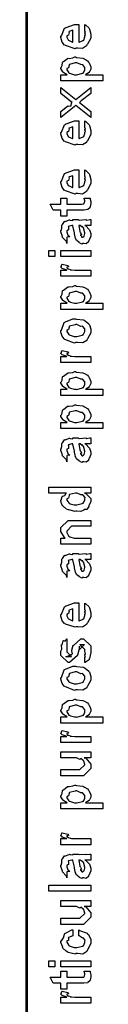
# Model space of a CAD drawing. Extents: x 0.3 to 8, y 0.6 to 11.4.
# Drawn here: x 0.3 to 0.4, y 9.1 to 10.2 of the extents above; entities that cross this region are included whole.
import ezdxf

# ---------------------------------------------------------------- set-up
doc = ezdxf.new("R2010")
doc.units = 0
doc.header["$MEASUREMENT"] = 0

msp = doc.modelspace()

# ---------------------------------------------------------------- linework, layer by layer
at = {"color": 0, "const_width": 0.003333}
msp.add_lwpolyline([(0.314144, 11.3765), (0.314144, 0.594021)], dxfattribs=at)
at = {"color": 0}
for points in [[(0.382288, 10.2239), (0.382288, 10.2306), (0.383372, 10.2299), (0.387169, 10.2266), (0.387496, 10.2261), (0.387929, 10.2253), (0.389232, 10.2193), (0.389232, 10.2174), (0.389232, 10.2147), (0.385433, 10.2074), (0.384674, 10.2068), (0.384349, 10.2055), (0.379792, 10.2024), (0.373986, 10.2028), (0.372088, 10.2028), (0.370949, 10.2023), (0.359826, 10.2061), (0.359067, 10.2068), (0.358578, 10.2066), (0.355757, 10.21), (0.354292, 10.2154), (0.354292, 10.2172), (0.354889, 10.2175), (0.358632, 10.2263), (0.3595, 10.2269), (0.360476, 10.2273), (0.370297, 10.2308), (0.373607, 10.2308), (0.373607, 10.2307), (0.374746, 10.2308), (0.375125, 10.2308), (0.375125, 10.21), (0.375722, 10.21), (0.380225, 10.2119), (0.380551, 10.2122), (0.381147, 10.2122), (0.382288, 10.2161), (0.382288, 10.2174), (0.382342, 10.2173), (0.383156, 10.2184), (0.382288, 10.2204), (0.382288, 10.2211), (0.382342, 10.221), (0.383156, 10.2212), (0.382288, 10.2232), (0.382288, 10.2239)], [(0.368181, 10.21), (0.368181, 10.2239), (0.368181, 10.2239), (0.36384, 10.2224), (0.363624, 10.2222), (0.363949, 10.2214), (0.363299, 10.2183), (0.361236, 10.2173), (0.361236, 10.217), (0.361236, 10.2159), (0.362864, 10.2125), (0.36319, 10.2122), (0.364113, 10.2118), (0.366933, 10.2103), (0.367856, 10.21), (0.368181, 10.21)], [(0.403338, 10.1646), (0.354292, 10.1646), (0.354292, 10.1718), (0.361671, 10.1718), (0.361671, 10.1718), (0.356517, 10.1749), (0.356246, 10.1752), (0.356354, 10.1753), (0.354292, 10.179), (0.354292, 10.1802), (0.35451, 10.1802), (0.355703, 10.1826), (0.356082, 10.1862), (0.356463, 10.1867), (0.357222, 10.1871), (0.36205, 10.1909), (0.362756, 10.1911), (0.364113, 10.1909), (0.368453, 10.1915), (0.370676, 10.1926), (0.371436, 10.1926), (0.372629, 10.192), (0.380063, 10.1911), (0.380768, 10.1909), (0.381961, 10.1903), (0.385433, 10.1882), (0.386682, 10.1866), (0.387061, 10.1861), (0.387604, 10.1855), (0.389232, 10.181), (0.389232, 10.1796), (0.389232, 10.1784), (0.387767, 10.1753), (0.387496, 10.175), (0.387278, 10.1744), (0.383372, 10.172), (0.382938, 10.1718), (0.403338, 10.1718), (0.403338, 10.1646)], [(0.371871, 10.1718), (0.373064, 10.1717), (0.379465, 10.1734), (0.3799, 10.1737), (0.380606, 10.1738), (0.382288, 10.1773), (0.382288, 10.1785), (0.382288, 10.1785), (0.382504, 10.1803), (0.380117, 10.1832), (0.379683, 10.1835), (0.379683, 10.1835), (0.377567, 10.1836), (0.373118, 10.1857), (0.371653, 10.1857), (0.371057, 10.1856), (0.364275, 10.1838), (0.36384, 10.1835), (0.364113, 10.1827), (0.363299, 10.1798), (0.361236, 10.179), (0.361236, 10.1787), (0.361236, 10.1776), (0.363569, 10.174), (0.364058, 10.1737), (0.365414, 10.1732), (0.370243, 10.1718), (0.371871, 10.1718)], [(0.389232, 10.1217), (0.371653, 10.1358), (0.354292, 10.1217), (0.354292, 10.1286), (0.362539, 10.1351), (0.363244, 10.1348), (0.36639, 10.1354), (0.366879, 10.1389), (0.367313, 10.1393), (0.367313, 10.1393), (0.36281, 10.1427), (0.362539, 10.143), (0.354292, 10.1497), (0.354292, 10.1566), (0.371653, 10.1425), (0.389232, 10.1566), (0.389232, 10.1499), (0.378164, 10.141), (0.376211, 10.1393), (0.389232, 10.1286), (0.389232, 10.1217)], [(0.382288, 10.1107), (0.382288, 10.1175), (0.383372, 10.1167), (0.387169, 10.1134), (0.387496, 10.1129), (0.387929, 10.1121), (0.389232, 10.1062), (0.389232, 10.1042), (0.389232, 10.1016), (0.385433, 10.0942), (0.384674, 10.0936), (0.384349, 10.0923), (0.379792, 10.0893), (0.373986, 10.0897), (0.372088, 10.0897), (0.370949, 10.0891), (0.359826, 10.0929), (0.359067, 10.0936), (0.358578, 10.0934), (0.355757, 10.0968), (0.354292, 10.1022), (0.354292, 10.104), (0.354889, 10.1043), (0.358632, 10.1131), (0.3595, 10.1138), (0.360476, 10.1142), (0.370297, 10.1177), (0.373607, 10.1177), (0.373607, 10.1176), (0.374746, 10.1177), (0.375125, 10.1177), (0.375125, 10.0968), (0.375722, 10.0968), (0.380225, 10.0987), (0.380551, 10.099), (0.381147, 10.0991), (0.382288, 10.1029), (0.382288, 10.1042), (0.382342, 10.1042), (0.383156, 10.1053), (0.382288, 10.1072), (0.382288, 10.1079), (0.382342, 10.1078), (0.383156, 10.108), (0.382288, 10.11), (0.382288, 10.1107)], [(0.368181, 10.0968), (0.368181, 10.1107), (0.368181, 10.1107), (0.36384, 10.1092), (0.363624, 10.109), (0.363949, 10.1082), (0.363299, 10.1051), (0.361236, 10.1041), (0.361236, 10.1038), (0.361236, 10.1027), (0.362864, 10.0993), (0.36319, 10.099), (0.364113, 10.0986), (0.366933, 10.0972), (0.367856, 10.0968), (0.368181, 10.0968)], [(0.382288, 10.0533), (0.382288, 10.06), (0.383372, 10.0592), (0.387169, 10.056), (0.387496, 10.0554), (0.387929, 10.0546), (0.389232, 10.0487), (0.389232, 10.0468), (0.389232, 10.0441), (0.385433, 10.0368), (0.384674, 10.0361), (0.384349, 10.0348), (0.379792, 10.0318), (0.373986, 10.0322), (0.372088, 10.0322), (0.370949, 10.0316), (0.359826, 10.0355), (0.359067, 10.0361), (0.358578, 10.036), (0.355757, 10.0394), (0.354292, 10.0448), (0.354292, 10.0466), (0.354889, 10.0469), (0.358632, 10.0557), (0.3595, 10.0563), (0.360476, 10.0567), (0.370297, 10.0602), (0.373607, 10.0602), (0.373607, 10.0601), (0.374746, 10.0602), (0.375125, 10.0602), (0.375125, 10.0394), (0.375722, 10.0394), (0.380225, 10.0412), (0.380551, 10.0416), (0.381147, 10.0416), (0.382288, 10.0455), (0.382288, 10.0468), (0.382342, 10.0467), (0.383156, 10.0478), (0.382288, 10.0497), (0.382288, 10.0505), (0.382342, 10.0503), (0.383156, 10.0506), (0.382288, 10.0526), (0.382288, 10.0533)], [(0.368181, 10.0394), (0.368181, 10.0533), (0.368181, 10.0533), (0.36384, 10.0518), (0.363624, 10.0515), (0.363949, 10.0507), (0.363299, 10.0477), (0.361236, 10.0467), (0.361236, 10.0463), (0.361236, 10.0453), (0.362864, 10.0419), (0.36319, 10.0416), (0.364113, 10.0412), (0.366933, 10.0397), (0.367856, 10.0394), (0.368181, 10.0394)], [(0.381636, 10.0269), (0.388581, 10.0269), (0.388743, 10.0258), (0.389232, 10.0229), (0.389232, 10.0219), (0.389232, 10.0205), (0.388472, 10.0166), (0.388364, 10.0163), (0.38831, 10.0156), (0.385976, 10.0138), (0.38576, 10.0137), (0.38576, 10.0135), (0.381039, 10.0128), (0.379465, 10.0128), (0.361236, 10.0128), (0.361236, 10.0059), (0.354292, 10.0059), (0.354292, 10.0128), (0.345178, 10.0128), (0.341489, 10.02), (0.354292, 10.02), (0.354292, 10.0269), (0.361236, 10.0269), (0.361236, 10.02), (0.378164, 10.02), (0.378815, 10.0199), (0.380876, 10.0201), (0.380985, 10.0202), (0.381201, 10.0202), (0.381744, 10.0213), (0.381853, 10.0215), (0.381961, 10.0215), (0.382288, 10.0233), (0.382288, 10.0239), (0.382288, 10.0239), (0.381744, 10.0266), (0.381636, 10.0269)], [(0.382288, 9.9949), (0.383481, 9.99451), (0.387386, 9.99035), (0.387713, 9.9899), (0.388092, 9.98872), (0.389232, 9.98535), (0.389232, 9.98426), (0.389232, 9.98232), (0.387061, 9.97689), (0.386628, 9.97646), (0.386464, 9.97553), (0.384024, 9.97325), (0.381093, 9.97385), (0.380117, 9.97385), (0.380117, 9.97385), (0.378978, 9.97314), (0.376101, 9.97456), (0.375776, 9.97472), (0.375776, 9.97472), (0.375722, 9.97487), (0.372901, 9.97706), (0.372739, 9.97732), (0.372739, 9.97732), (0.370893, 9.98085), (0.370785, 9.98122), (0.371111, 9.98144), (0.370189, 9.98525), (0.370135, 9.98579), (0.370406, 9.98639), (0.368344, 9.99436), (0.368181, 9.9949), (0.368181, 9.9949), (0.367367, 9.9949), (0.367096, 9.9949), (0.367096, 9.9949), (0.363136, 9.99382), (0.362972, 9.9936), (0.363353, 9.99278), (0.36319, 9.98964), (0.361236, 9.9885), (0.361236, 9.98817), (0.361236, 9.98699), (0.362485, 9.98346), (0.362756, 9.98318), (0.363299, 9.98296), (0.364708, 9.98156), (0.361725, 9.98112), (0.361236, 9.98101), (0.361236, 9.97385), (0.361236, 9.97385), (0.360803, 9.97618), (0.360368, 9.97646), (0.360368, 9.97646), (0.356028, 9.9809), (0.355811, 9.98144), (0.356028, 9.98193), (0.354292, 9.98725), (0.354292, 9.98904), (0.354564, 9.98904), (0.355486, 9.99175), (0.355378, 9.99533), (0.355594, 9.99576), (0.3563, 9.99615), (0.358686, 9.99968), (0.359067, 9.99989), (0.359608, 9.99968), (0.363949, 10.0015), (0.364492, 10.0016), (0.365251, 10.0013), (0.367964, 10.0009), (0.368778, 10.0018), (0.369049, 10.0018), (0.374692, 10.0018), (0.375722, 10.0013), (0.383589, 10.0018), (0.383589, 10.0018), (0.384511, 10.0013), (0.388037, 10.0018), (0.389232, 10.0018), (0.389232, 9.9949), (0.388689, 9.99485), (0.38386, 9.9949), (0.382288, 9.9949)], [(0.375125, 9.9949), (0.375289, 9.99442), (0.376319, 9.98813), (0.376428, 9.98731), (0.377079, 9.98671), (0.378272, 9.98406), (0.377025, 9.9834), (0.377079, 9.9834), (0.377567, 9.98318), (0.378924, 9.98204), (0.377947, 9.98167), (0.377947, 9.98167), (0.378326, 9.98156), (0.37914, 9.98101), (0.379465, 9.98101), (0.3799, 9.98101), (0.381256, 9.9821), (0.381419, 9.98232), (0.38169, 9.98232), (0.382288, 9.9854), (0.382288, 9.98643), (0.382288, 9.98643), (0.381365, 9.99067), (0.381201, 9.991), (0.381201, 9.991), (0.381093, 9.99154), (0.379194, 9.99388), (0.379032, 9.99403), (0.37914, 9.99382), (0.37914, 9.993), (0.376915, 9.9949), (0.376211, 9.9949), (0.375125, 9.9949)], [(0.347131, 9.95833), (0.340186, 9.95833), (0.340186, 9.9655), (0.347131, 9.9655), (0.347131, 9.95833)], [(0.389232, 9.95833), (0.354292, 9.95833), (0.354292, 9.9655), (0.389232, 9.9655), (0.389232, 9.95833)], [(0.389232, 9.93539), (0.354292, 9.93539), (0.354292, 9.94254), (0.361236, 9.94254), (0.360532, 9.94271), (0.355811, 9.94433), (0.355594, 9.9445), (0.355594, 9.9445), (0.354292, 9.94581), (0.354292, 9.94624), (0.35451, 9.94618), (0.355378, 9.94922), (0.355594, 9.94949), (0.362539, 9.94797), (0.36281, 9.94769), (0.363136, 9.94618), (0.361236, 9.94601), (0.361236, 9.94601), (0.361236, 9.94553), (0.362104, 9.94417), (0.362322, 9.94407), (0.363026, 9.9439), (0.365251, 9.94319), (0.365306, 9.94299), (0.36536, 9.94299), (0.366663, 9.94282), (0.370568, 9.94254), (0.371871, 9.94254), (0.389232, 9.94254), (0.389232, 9.93539)], [(0.403338, 9.89643), (0.354292, 9.89643), (0.354292, 9.9036), (0.361671, 9.9036), (0.361671, 9.9036), (0.356517, 9.90674), (0.356246, 9.90707), (0.356354, 9.90712), (0.354292, 9.91081), (0.354292, 9.91206), (0.35451, 9.912), (0.355703, 9.91439), (0.356082, 9.91808), (0.356463, 9.91857), (0.357222, 9.91894), (0.36205, 9.92269), (0.362756, 9.9229), (0.364113, 9.92275), (0.368453, 9.92333), (0.370676, 9.92443), (0.371436, 9.92443), (0.372629, 9.92383), (0.380063, 9.92296), (0.380768, 9.92269), (0.381961, 9.9221), (0.385433, 9.92003), (0.386682, 9.91846), (0.387061, 9.91792), (0.387604, 9.91732), (0.389232, 9.91287), (0.389232, 9.9114), (0.389232, 9.91026), (0.387767, 9.90717), (0.387496, 9.90685), (0.387278, 9.90619), (0.383372, 9.90381), (0.382938, 9.9036), (0.403338, 9.9036), (0.403338, 9.89643)], [(0.371871, 9.9036), (0.373064, 9.90354), (0.379465, 9.90522), (0.3799, 9.90554), (0.380606, 9.9056), (0.382288, 9.90912), (0.382288, 9.91032), (0.382288, 9.91032), (0.382504, 9.91217), (0.380117, 9.91499), (0.379683, 9.91531), (0.379683, 9.91531), (0.377567, 9.91542), (0.373118, 9.91749), (0.371653, 9.91749), (0.371057, 9.91743), (0.364275, 9.91564), (0.36384, 9.91531), (0.364113, 9.91456), (0.363299, 9.91163), (0.361236, 9.91081), (0.361236, 9.91054), (0.361236, 9.90944), (0.363569, 9.90588), (0.364058, 9.90554), (0.365414, 9.905), (0.370243, 9.9036), (0.371871, 9.9036)], [(0.371653, 9.85747), (0.370406, 9.85688), (0.35874, 9.86128), (0.357982, 9.86203), (0.357982, 9.86203), (0.355649, 9.8649), (0.354292, 9.8699), (0.354292, 9.87158), (0.354889, 9.87196), (0.35809, 9.88092), (0.35885, 9.88157), (0.359826, 9.88194), (0.368344, 9.88547), (0.371219, 9.88547), (0.372629, 9.88488), (0.380768, 9.884), (0.381419, 9.88374), (0.382667, 9.88297), (0.386899, 9.87929), (0.387278, 9.87875), (0.387767, 9.87815), (0.389232, 9.87321), (0.389232, 9.87158), (0.389232, 9.86903), (0.385596, 9.86203), (0.384892, 9.86139), (0.384565, 9.86003), (0.379846, 9.85704), (0.373661, 9.85747), (0.371653, 9.85747)], [(0.371653, 9.86464), (0.372847, 9.86458), (0.379249, 9.86626), (0.379683, 9.8666), (0.380442, 9.86664), (0.382288, 9.87033), (0.382288, 9.87158), (0.382288, 9.87158), (0.382504, 9.87343), (0.380117, 9.87625), (0.379683, 9.87657), (0.379683, 9.87657), (0.377513, 9.87646), (0.372956, 9.87853), (0.371436, 9.87853), (0.370893, 9.87847), (0.364275, 9.87668), (0.36384, 9.87636), (0.364113, 9.8756), (0.363299, 9.87267), (0.361236, 9.87185), (0.361236, 9.87158), (0.361236, 9.87044), (0.363407, 9.86692), (0.36384, 9.8666), (0.365197, 9.86604), (0.370025, 9.86464), (0.371653, 9.86464)], [(0.389232, 9.83415), (0.354292, 9.83415), (0.354292, 9.84131), (0.361236, 9.84131), (0.360532, 9.84147), (0.355811, 9.8431), (0.355594, 9.84326), (0.355594, 9.84326), (0.354292, 9.84457), (0.354292, 9.845), (0.35451, 9.84494), (0.355378, 9.84799), (0.355594, 9.84825), (0.362539, 9.84674), (0.36281, 9.84646), (0.363136, 9.84494), (0.361236, 9.84478), (0.361236, 9.84478), (0.361236, 9.84429), (0.362104, 9.84293), (0.362322, 9.84283), (0.363026, 9.84267), (0.365251, 9.84196), (0.365306, 9.84174), (0.36536, 9.84174), (0.366663, 9.84158), (0.370568, 9.84131), (0.371871, 9.84131), (0.389232, 9.84131), (0.389232, 9.83415)], [(0.403338, 9.79551), (0.354292, 9.79551), (0.354292, 9.80268), (0.361671, 9.80268), (0.361671, 9.80268), (0.356517, 9.80583), (0.356246, 9.80615), (0.356354, 9.80621), (0.354292, 9.8099), (0.354292, 9.81114), (0.35451, 9.81108), (0.355703, 9.81347), (0.356082, 9.81717), (0.356463, 9.81765), (0.357222, 9.81803), (0.36205, 9.82178), (0.362756, 9.822), (0.364113, 9.82183), (0.368453, 9.82243), (0.370676, 9.82351), (0.371436, 9.82351), (0.372629, 9.82292), (0.380063, 9.82206), (0.380768, 9.82178), (0.381961, 9.82118), (0.385433, 9.81912), (0.386682, 9.81754), (0.387061, 9.817), (0.387604, 9.8164), (0.389232, 9.81196), (0.389232, 9.81049), (0.389232, 9.80935), (0.387767, 9.80626), (0.387496, 9.80593), (0.387278, 9.80528), (0.383372, 9.8029), (0.382938, 9.80268), (0.403338, 9.80268), (0.403338, 9.79551)], [(0.371871, 9.80268), (0.373064, 9.80263), (0.379465, 9.80431), (0.3799, 9.80464), (0.380606, 9.80469), (0.382288, 9.80821), (0.382288, 9.8094), (0.382288, 9.8094), (0.382504, 9.81125), (0.380117, 9.81407), (0.379683, 9.8144), (0.379683, 9.8144), (0.377567, 9.81451), (0.373118, 9.81657), (0.371653, 9.81657), (0.371057, 9.81651), (0.364275, 9.81472), (0.36384, 9.8144), (0.364113, 9.81364), (0.363299, 9.81071), (0.361236, 9.8099), (0.361236, 9.80963), (0.361236, 9.80854), (0.363569, 9.80496), (0.364058, 9.80464), (0.365414, 9.8041), (0.370243, 9.80268), (0.371871, 9.80268)], [(0.403338, 9.75657), (0.354292, 9.75657), (0.354292, 9.76372), (0.361671, 9.76372), (0.361671, 9.76372), (0.356517, 9.76688), (0.356246, 9.76719), (0.356354, 9.76725), (0.354292, 9.77094), (0.354292, 9.77219), (0.35451, 9.77214), (0.355703, 9.77453), (0.356082, 9.77821), (0.356463, 9.77869), (0.357222, 9.77908), (0.36205, 9.78282), (0.362756, 9.78304), (0.364113, 9.78288), (0.368453, 9.78347), (0.370676, 9.78456), (0.371436, 9.78456), (0.372629, 9.78396), (0.380063, 9.7831), (0.380768, 9.78282), (0.381961, 9.78222), (0.385433, 9.78017), (0.386682, 9.7786), (0.387061, 9.77806), (0.387604, 9.77746), (0.389232, 9.773), (0.389232, 9.77154), (0.389232, 9.7704), (0.387767, 9.76731), (0.387496, 9.76699), (0.387278, 9.76633), (0.383372, 9.76394), (0.382938, 9.76372), (0.403338, 9.76372), (0.403338, 9.75657)], [(0.371871, 9.76372), (0.373064, 9.76367), (0.379465, 9.76535), (0.3799, 9.76568), (0.380606, 9.76574), (0.382288, 9.76926), (0.382288, 9.77046), (0.382288, 9.77046), (0.382504, 9.77229), (0.380117, 9.77513), (0.379683, 9.77544), (0.379683, 9.77544), (0.377567, 9.77556), (0.373118, 9.77761), (0.371653, 9.77761), (0.371057, 9.77756), (0.364275, 9.77576), (0.36384, 9.77544), (0.364113, 9.77468), (0.363299, 9.77175), (0.361236, 9.77094), (0.361236, 9.77067), (0.361236, 9.76958), (0.363569, 9.766), (0.364058, 9.76568), (0.365414, 9.76514), (0.370243, 9.76372), (0.371871, 9.76372)], [(0.382288, 9.73867), (0.383481, 9.73828), (0.387386, 9.7341), (0.387713, 9.73367), (0.388092, 9.73247), (0.389232, 9.72911), (0.389232, 9.72803), (0.389232, 9.72607), (0.387061, 9.72065), (0.386628, 9.72021), (0.386464, 9.71929), (0.384024, 9.71701), (0.381093, 9.71761), (0.380117, 9.71761), (0.380117, 9.71761), (0.378978, 9.7169), (0.376101, 9.71832), (0.375776, 9.71847), (0.375776, 9.71847), (0.375722, 9.71864), (0.372901, 9.72081), (0.372739, 9.72108), (0.372739, 9.72108), (0.370893, 9.72461), (0.370785, 9.72499), (0.371111, 9.72521), (0.370189, 9.729), (0.370135, 9.72954), (0.370406, 9.73014), (0.368344, 9.73813), (0.368181, 9.73867), (0.368181, 9.73867), (0.367367, 9.73867), (0.367096, 9.73867), (0.367096, 9.73867), (0.363136, 9.73757), (0.362972, 9.73736), (0.363353, 9.73654), (0.36319, 9.7334), (0.361236, 9.73226), (0.361236, 9.73193), (0.361236, 9.73074), (0.362485, 9.72721), (0.362756, 9.72694), (0.363299, 9.72672), (0.364708, 9.72532), (0.361725, 9.72487), (0.361236, 9.72478), (0.361236, 9.71761), (0.361236, 9.71761), (0.360803, 9.71994), (0.360368, 9.72021), (0.360368, 9.72021), (0.356028, 9.72467), (0.355811, 9.72521), (0.356028, 9.72569), (0.354292, 9.73101), (0.354292, 9.73281), (0.354564, 9.73281), (0.355486, 9.73551), (0.355378, 9.7391), (0.355594, 9.73953), (0.3563, 9.7399), (0.358686, 9.74343), (0.359067, 9.74365), (0.359608, 9.74343), (0.363949, 9.74528), (0.364492, 9.74539), (0.365251, 9.74501), (0.367964, 9.74468), (0.368778, 9.74561), (0.369049, 9.74561), (0.374692, 9.74561), (0.375722, 9.74501), (0.383589, 9.74561), (0.383589, 9.74561), (0.384511, 9.74501), (0.388037, 9.74561), (0.389232, 9.74561), (0.389232, 9.73867), (0.388689, 9.73861), (0.38386, 9.73867), (0.382288, 9.73867)], [(0.375125, 9.73867), (0.375289, 9.73817), (0.376319, 9.73188), (0.376428, 9.73107), (0.377079, 9.73047), (0.378272, 9.72781), (0.377025, 9.72715), (0.377079, 9.72715), (0.377567, 9.72694), (0.378924, 9.72581), (0.377947, 9.72542), (0.377947, 9.72542), (0.378326, 9.72532), (0.37914, 9.72478), (0.379465, 9.72478), (0.3799, 9.72478), (0.381256, 9.72586), (0.381419, 9.72607), (0.38169, 9.72607), (0.382288, 9.72917), (0.382288, 9.73019), (0.382288, 9.73019), (0.381365, 9.73443), (0.381201, 9.73475), (0.381201, 9.73475), (0.381093, 9.73529), (0.379194, 9.73763), (0.379032, 9.73779), (0.37914, 9.73757), (0.37914, 9.73676), (0.376915, 9.73867), (0.376211, 9.73867), (0.375125, 9.73867)], [(0.389232, 9.68093), (0.381853, 9.68093), (0.383697, 9.68044), (0.389232, 9.67458), (0.389232, 9.67269), (0.389232, 9.67106), (0.387386, 9.66667), (0.387061, 9.66618), (0.386899, 9.66504), (0.384728, 9.66178), (0.381636, 9.66168), (0.380985, 9.6614), (0.380985, 9.66081), (0.377621, 9.65918), (0.373118, 9.65989), (0.371653, 9.65989), (0.371111, 9.65929), (0.363407, 9.66114), (0.362756, 9.6614), (0.362756, 9.6614), (0.360694, 9.66222), (0.356787, 9.66542), (0.356463, 9.66596), (0.356463, 9.66596), (0.355432, 9.66749), (0.354292, 9.67139), (0.354292, 9.67269), (0.354618, 9.67264), (0.355919, 9.67708), (0.356246, 9.67746), (0.356571, 9.67719), (0.358958, 9.67806), (0.360476, 9.68072), (0.361019, 9.68093), (0.340186, 9.68093), (0.340186, 9.68787), (0.389232, 9.68787), (0.389232, 9.68093)], [(0.371653, 9.66704), (0.372847, 9.66699), (0.379249, 9.66868), (0.379683, 9.669), (0.380442, 9.66911), (0.382288, 9.67275), (0.382288, 9.67399), (0.382288, 9.67399), (0.382558, 9.67567), (0.380279, 9.67844), (0.3799, 9.67876), (0.3799, 9.67876), (0.377783, 9.67888), (0.373497, 9.68093), (0.372088, 9.68093), (0.371382, 9.68088), (0.364275, 9.6791), (0.36384, 9.67876), (0.364113, 9.678), (0.363299, 9.67503), (0.361236, 9.67404), (0.361236, 9.67378), (0.361236, 9.67269), (0.363407, 9.66932), (0.36384, 9.669), (0.365197, 9.66846), (0.370025, 9.66704), (0.371653, 9.66704)], [(0.389232, 9.62093), (0.354292, 9.62093), (0.354292, 9.6281), (0.359283, 9.6281), (0.358632, 9.62864), (0.354292, 9.63569), (0.354292, 9.63807), (0.354292, 9.64046), (0.362756, 9.64893), (0.368181, 9.64893), (0.389232, 9.64893), (0.389232, 9.64199), (0.3697, 9.64199), (0.366879, 9.64199), (0.361236, 9.63633), (0.361236, 9.6359), (0.361236, 9.63465), (0.363026, 9.63064), (0.363407, 9.63026), (0.364762, 9.62967), (0.369917, 9.6281), (0.371653, 9.6281), (0.389232, 9.6281), (0.389232, 9.62093)], [(0.382288, 9.60303), (0.383481, 9.60265), (0.387386, 9.59847), (0.387713, 9.59804), (0.388092, 9.59685), (0.389232, 9.59347), (0.389232, 9.59239), (0.389232, 9.59044), (0.387061, 9.58501), (0.386628, 9.58458), (0.386464, 9.58365), (0.384024, 9.58138), (0.381093, 9.58197), (0.380117, 9.58197), (0.380117, 9.58197), (0.378978, 9.58128), (0.376101, 9.58268), (0.375776, 9.58285), (0.375776, 9.58285), (0.375722, 9.58301), (0.372901, 9.58518), (0.372739, 9.58544), (0.372739, 9.58544), (0.370893, 9.58897), (0.370785, 9.58936), (0.371111, 9.58957), (0.370189, 9.59338), (0.370135, 9.59392), (0.370406, 9.59451), (0.368344, 9.60249), (0.368181, 9.60303), (0.368181, 9.60303), (0.367367, 9.60303), (0.367096, 9.60303), (0.367096, 9.60303), (0.363136, 9.60194), (0.362972, 9.60172), (0.363353, 9.60092), (0.36319, 9.59776), (0.361236, 9.59662), (0.361236, 9.59631), (0.361236, 9.59511), (0.362485, 9.59158), (0.362756, 9.59131), (0.363299, 9.5911), (0.364708, 9.58968), (0.361725, 9.58925), (0.361236, 9.58914), (0.361236, 9.58197), (0.361236, 9.58197), (0.360803, 9.58431), (0.360368, 9.58458), (0.360368, 9.58458), (0.356028, 9.58903), (0.355811, 9.58957), (0.356028, 9.59006), (0.354292, 9.59538), (0.354292, 9.59717), (0.354564, 9.59717), (0.355486, 9.59987), (0.355378, 9.60346), (0.355594, 9.60389), (0.3563, 9.60428), (0.358686, 9.60781), (0.359067, 9.60801), (0.359608, 9.60781), (0.363949, 9.60965), (0.364492, 9.60975), (0.365251, 9.60938), (0.367964, 9.60906), (0.368778, 9.60997), (0.369049, 9.60997), (0.374692, 9.60997), (0.375722, 9.60938), (0.383589, 9.60997), (0.383589, 9.60997), (0.384511, 9.60938), (0.388037, 9.60997), (0.389232, 9.60997), (0.389232, 9.60303), (0.388689, 9.60297), (0.38386, 9.60303), (0.382288, 9.60303)], [(0.375125, 9.60303), (0.375289, 9.60254), (0.376319, 9.59625), (0.376428, 9.59543), (0.377079, 9.59483), (0.378272, 9.59218), (0.377025, 9.59153), (0.377079, 9.59153), (0.377567, 9.59131), (0.378924, 9.59017), (0.377947, 9.58979), (0.377947, 9.58979), (0.378326, 9.58968), (0.37914, 9.58914), (0.379465, 9.58914), (0.3799, 9.58914), (0.381256, 9.59022), (0.381419, 9.59044), (0.38169, 9.59044), (0.382288, 9.59353), (0.382288, 9.59457), (0.382288, 9.59457), (0.381365, 9.59879), (0.381201, 9.59913), (0.381201, 9.59913), (0.381093, 9.59967), (0.379194, 9.602), (0.379032, 9.60215), (0.37914, 9.60194), (0.37914, 9.60113), (0.376915, 9.60303), (0.376211, 9.60303), (0.375125, 9.60303)], [(0.382288, 9.54508), (0.382288, 9.55181), (0.383372, 9.55106), (0.387169, 9.54779), (0.387496, 9.54725), (0.387929, 9.54644), (0.389232, 9.54053), (0.389232, 9.53857), (0.389232, 9.53592), (0.385433, 9.5286), (0.384674, 9.52794), (0.384349, 9.52664), (0.379792, 9.5236), (0.373986, 9.52403), (0.372088, 9.52403), (0.370949, 9.52344), (0.359826, 9.52729), (0.359067, 9.52794), (0.358578, 9.52778), (0.355757, 9.53119), (0.354292, 9.53657), (0.354292, 9.53836), (0.354889, 9.53868), (0.358632, 9.54747), (0.3595, 9.54813), (0.360476, 9.5485), (0.370297, 9.55203), (0.373607, 9.55203), (0.373607, 9.55192), (0.374746, 9.55203), (0.375125, 9.55203), (0.375125, 9.53119), (0.375722, 9.53119), (0.380225, 9.53304), (0.380551, 9.53336), (0.381147, 9.53342), (0.382288, 9.53728), (0.382288, 9.53857), (0.382342, 9.53851), (0.383156, 9.53961), (0.382288, 9.54156), (0.382288, 9.54226), (0.382342, 9.54215), (0.383156, 9.54238), (0.382288, 9.54438), (0.382288, 9.54508)], [(0.368181, 9.53119), (0.368181, 9.54508), (0.368181, 9.54508), (0.36384, 9.54357), (0.363624, 9.54335), (0.363949, 9.54254), (0.363299, 9.5395), (0.361236, 9.53847), (0.361236, 9.53814), (0.361236, 9.53706), (0.362864, 9.53369), (0.36319, 9.53336), (0.364113, 9.53299), (0.366933, 9.53153), (0.367856, 9.53119), (0.368181, 9.53119)], [(0.382288, 9.48204), (0.382288, 9.48899), (0.382396, 9.48882), (0.383156, 9.48882), (0.382288, 9.49056), (0.382288, 9.49115), (0.382288, 9.49115), (0.383156, 9.49229), (0.382288, 9.4955), (0.382288, 9.49658), (0.382288, 9.49744), (0.376644, 9.5031), (0.378815, 9.5031), (0.381853, 9.5031), (0.376211, 9.49744), (0.376211, 9.50136), (0.375343, 9.49681), (0.373824, 9.49072), (0.373824, 9.4905), (0.364492, 9.48204), (0.362756, 9.48204), (0.354292, 9.4905), (0.354292, 9.4955), (0.354292, 9.4955), (0.355378, 9.49783), (0.354997, 9.50256), (0.35516, 9.5031), (0.355594, 9.50304), (0.35706, 9.5076), (0.357331, 9.50786), (0.357547, 9.50754), (0.359554, 9.50776), (0.360803, 9.50993), (0.361236, 9.51004), (0.361236, 9.5031), (0.361236, 9.50256), (0.361236, 9.50131), (0.361236, 9.50092), (0.361236, 9.50022), (0.361236, 9.49713), (0.361236, 9.49615), (0.361236, 9.49462), (0.366879, 9.48899), (0.364058, 9.48899), (0.360151, 9.48899), (0.365794, 9.49115), (0.365794, 9.49029), (0.366228, 9.49181), (0.36639, 9.49164), (0.367693, 9.49219), (0.366987, 9.49593), (0.367096, 9.49658), (0.368832, 9.50244), (0.368832, 9.50157), (0.377729, 9.51004), (0.378164, 9.51004), (0.380768, 9.51004), (0.389232, 9.50157), (0.389232, 9.49658), (0.389232, 9.49403), (0.387767, 9.48693), (0.387496, 9.48639), (0.387332, 9.48546), (0.382829, 9.48221), (0.382288, 9.48204)], [(0.371653, 9.45003), (0.370406, 9.44943), (0.35874, 9.45383), (0.357982, 9.45458), (0.357982, 9.45458), (0.355649, 9.45747), (0.354292, 9.46246), (0.354292, 9.46414), (0.354889, 9.46451), (0.35809, 9.47347), (0.35885, 9.47413), (0.359826, 9.4745), (0.368344, 9.47803), (0.371219, 9.47803), (0.372629, 9.47743), (0.380768, 9.47657), (0.381419, 9.47629), (0.382667, 9.47553), (0.386899, 9.47185), (0.387278, 9.47131), (0.387767, 9.47071), (0.389232, 9.46576), (0.389232, 9.46414), (0.389232, 9.46158), (0.385596, 9.45458), (0.384892, 9.45394), (0.384565, 9.45258), (0.379846, 9.4496), (0.373661, 9.45003), (0.371653, 9.45003)], [(0.371653, 9.45719), (0.372847, 9.45714), (0.379249, 9.45882), (0.379683, 9.45915), (0.380442, 9.45921), (0.382288, 9.46289), (0.382288, 9.46414), (0.382288, 9.46414), (0.382504, 9.46599), (0.380117, 9.46881), (0.379683, 9.46912), (0.379683, 9.46912), (0.377513, 9.46903), (0.372956, 9.47108), (0.371436, 9.47108), (0.370893, 9.47103), (0.364275, 9.46924), (0.36384, 9.46892), (0.364113, 9.46815), (0.363299, 9.46522), (0.361236, 9.46442), (0.361236, 9.46414), (0.361236, 9.463), (0.363407, 9.45947), (0.36384, 9.45915), (0.365197, 9.45861), (0.370025, 9.45719), (0.371653, 9.45719)], [(0.403338, 9.41108), (0.354292, 9.41108), (0.354292, 9.41824), (0.361671, 9.41824), (0.361671, 9.41824), (0.356517, 9.42139), (0.356246, 9.42171), (0.356354, 9.42176), (0.354292, 9.42546), (0.354292, 9.42671), (0.35451, 9.42665), (0.355703, 9.42904), (0.356082, 9.43272), (0.356463, 9.43321), (0.357222, 9.4336), (0.36205, 9.43733), (0.362756, 9.43756), (0.364113, 9.43739), (0.368453, 9.43799), (0.370676, 9.43907), (0.371436, 9.43907), (0.372629, 9.43847), (0.380063, 9.43761), (0.380768, 9.43733), (0.381961, 9.43674), (0.385433, 9.43468), (0.386682, 9.43311), (0.387061, 9.43257), (0.387604, 9.43197), (0.389232, 9.42751), (0.389232, 9.42606), (0.389232, 9.42492), (0.387767, 9.42182), (0.387496, 9.4215), (0.387278, 9.42085), (0.383372, 9.41846), (0.382938, 9.41824), (0.403338, 9.41824), (0.403338, 9.41108)], [(0.371871, 9.41824), (0.373064, 9.41818), (0.379465, 9.41986), (0.3799, 9.42019), (0.380606, 9.42025), (0.382288, 9.42378), (0.382288, 9.42497), (0.382288, 9.42497), (0.382504, 9.42681), (0.380117, 9.42964), (0.379683, 9.42996), (0.379683, 9.42996), (0.377567, 9.43007), (0.373118, 9.43212), (0.371653, 9.43212), (0.371057, 9.43207), (0.364275, 9.43028), (0.36384, 9.42996), (0.364113, 9.42919), (0.363299, 9.42626), (0.361236, 9.42546), (0.361236, 9.42518), (0.361236, 9.4241), (0.363569, 9.42051), (0.364058, 9.42019), (0.365414, 9.41965), (0.370243, 9.41824), (0.371871, 9.41824)], [(0.389232, 9.38829), (0.354292, 9.38829), (0.354292, 9.39546), (0.361236, 9.39546), (0.360532, 9.39561), (0.355811, 9.39725), (0.355594, 9.3974), (0.355594, 9.3974), (0.354292, 9.39871), (0.354292, 9.39914), (0.35451, 9.39908), (0.355378, 9.40213), (0.355594, 9.4024), (0.362539, 9.40087), (0.36281, 9.40061), (0.363136, 9.39908), (0.361236, 9.39893), (0.361236, 9.39893), (0.361236, 9.39844), (0.362104, 9.39708), (0.362322, 9.39697), (0.363026, 9.39681), (0.365251, 9.39611), (0.365306, 9.39589), (0.36536, 9.39589), (0.366663, 9.39572), (0.370568, 9.39546), (0.371871, 9.39546), (0.389232, 9.39546), (0.389232, 9.38829)], [(0.389232, 9.37039), (0.381419, 9.37039), (0.383372, 9.36974), (0.389232, 9.36274), (0.389232, 9.3604), (0.389232, 9.35781), (0.380768, 9.34933), (0.375343, 9.34933), (0.354292, 9.34933), (0.354292, 9.3565), (0.371871, 9.3565), (0.376644, 9.3565), (0.382288, 9.36193), (0.382288, 9.36257), (0.382288, 9.36257), (0.381201, 9.36638), (0.380985, 9.36669), (0.380985, 9.36669), (0.380497, 9.36703), (0.377838, 9.36936), (0.377513, 9.36951), (0.377513, 9.36947), (0.376319, 9.36849), (0.372467, 9.37039), (0.371219, 9.37039), (0.354292, 9.37039), (0.354292, 9.37733), (0.389232, 9.37733), (0.389232, 9.37039)], [(0.403338, 9.31039), (0.354292, 9.31039), (0.354292, 9.31754), (0.361671, 9.31754), (0.361671, 9.31754), (0.356517, 9.32069), (0.356246, 9.32101), (0.356354, 9.32107), (0.354292, 9.32476), (0.354292, 9.32601), (0.35451, 9.32596), (0.355703, 9.32835), (0.356082, 9.33203), (0.356463, 9.33251), (0.357222, 9.3329), (0.36205, 9.33664), (0.362756, 9.33686), (0.364113, 9.33669), (0.368453, 9.33729), (0.370676, 9.33837), (0.371436, 9.33837), (0.372629, 9.33778), (0.380063, 9.33692), (0.380768, 9.33664), (0.381961, 9.33604), (0.385433, 9.33399), (0.386682, 9.33242), (0.387061, 9.33188), (0.387604, 9.33128), (0.389232, 9.32682), (0.389232, 9.32536), (0.389232, 9.32422), (0.387767, 9.32112), (0.387496, 9.32081), (0.387278, 9.32015), (0.383372, 9.31776), (0.382938, 9.31754), (0.403338, 9.31754), (0.403338, 9.31039)], [(0.371871, 9.31754), (0.373064, 9.31749), (0.379465, 9.31917), (0.3799, 9.3195), (0.380606, 9.31956), (0.382288, 9.32308), (0.382288, 9.32428), (0.382288, 9.32428), (0.382504, 9.32611), (0.380117, 9.32894), (0.379683, 9.32926), (0.379683, 9.32926), (0.377567, 9.32938), (0.373118, 9.33143), (0.371653, 9.33143), (0.371057, 9.33138), (0.364275, 9.32958), (0.36384, 9.32926), (0.364113, 9.3285), (0.363299, 9.32557), (0.361236, 9.32476), (0.361236, 9.32449), (0.361236, 9.3234), (0.363569, 9.31982), (0.364058, 9.3195), (0.365414, 9.31896), (0.370243, 9.31754), (0.371871, 9.31754)], [(0.389232, 9.26833), (0.354292, 9.26833), (0.354292, 9.2755), (0.361236, 9.2755), (0.360532, 9.27567), (0.355811, 9.27729), (0.355594, 9.27746), (0.355594, 9.27746), (0.354292, 9.27875), (0.354292, 9.27919), (0.35451, 9.27914), (0.355378, 9.28217), (0.355594, 9.28244), (0.362539, 9.28093), (0.36281, 9.28065), (0.363136, 9.27914), (0.361236, 9.27897), (0.361236, 9.27897), (0.361236, 9.27849), (0.362104, 9.27713), (0.362322, 9.27701), (0.363026, 9.27686), (0.365251, 9.27615), (0.365306, 9.27593), (0.36536, 9.27593), (0.366663, 9.27576), (0.370568, 9.2755), (0.371871, 9.2755), (0.389232, 9.2755), (0.389232, 9.26833)], [(0.382288, 9.25043), (0.383481, 9.25006), (0.387386, 9.24588), (0.387713, 9.24544), (0.388092, 9.24425), (0.389232, 9.24089), (0.389232, 9.23981), (0.389232, 9.23785), (0.387061, 9.23242), (0.386628, 9.23199), (0.386464, 9.23107), (0.384024, 9.22879), (0.381093, 9.22939), (0.380117, 9.22939), (0.380117, 9.22939), (0.378978, 9.22868), (0.376101, 9.23008), (0.375776, 9.23025), (0.375776, 9.23025), (0.375722, 9.23042), (0.372901, 9.23258), (0.372739, 9.23286), (0.372739, 9.23286), (0.370893, 9.23639), (0.370785, 9.23676), (0.371111, 9.23699), (0.370189, 9.24078), (0.370135, 9.24132), (0.370406, 9.24192), (0.368344, 9.24989), (0.368181, 9.25043), (0.368181, 9.25043), (0.367367, 9.25043), (0.367096, 9.25043), (0.367096, 9.25043), (0.363136, 9.24935), (0.362972, 9.24914), (0.363353, 9.24832), (0.36319, 9.24517), (0.361236, 9.24403), (0.361236, 9.24371), (0.361236, 9.24251), (0.362485, 9.23899), (0.362756, 9.23872), (0.363299, 9.2385), (0.364708, 9.23708), (0.361725, 9.23665), (0.361236, 9.23654), (0.361236, 9.22939), (0.361236, 9.22939), (0.360803, 9.23172), (0.360368, 9.23199), (0.360368, 9.23199), (0.356028, 9.23643), (0.355811, 9.23699), (0.356028, 9.23747), (0.354292, 9.24278), (0.354292, 9.24457), (0.354564, 9.24457), (0.355486, 9.24729), (0.355378, 9.25087), (0.355594, 9.25131), (0.3563, 9.25168), (0.358686, 9.25521), (0.359067, 9.25543), (0.359608, 9.25521), (0.363949, 9.25706), (0.364492, 9.25717), (0.365251, 9.25678), (0.367964, 9.25646), (0.368778, 9.25738), (0.369049, 9.25738), (0.374692, 9.25738), (0.375722, 9.25678), (0.383589, 9.25738), (0.383589, 9.25738), (0.384511, 9.25678), (0.388037, 9.25738), (0.389232, 9.25738), (0.389232, 9.25043), (0.388689, 9.25037), (0.38386, 9.25043), (0.382288, 9.25043)], [(0.375125, 9.25043), (0.375289, 9.24994), (0.376319, 9.24365), (0.376428, 9.24283), (0.377079, 9.24224), (0.378272, 9.23958), (0.377025, 9.23893), (0.377079, 9.23893), (0.377567, 9.23872), (0.378924, 9.23757), (0.377947, 9.23719), (0.377947, 9.23719), (0.378326, 9.23708), (0.37914, 9.23654), (0.379465, 9.23654), (0.3799, 9.23654), (0.381256, 9.23763), (0.381419, 9.23785), (0.38169, 9.23785), (0.382288, 9.24094), (0.382288, 9.24197), (0.382288, 9.24197), (0.381365, 9.24621), (0.381201, 9.24653), (0.381201, 9.24653), (0.381093, 9.24707), (0.379194, 9.2494), (0.379032, 9.24957), (0.37914, 9.24935), (0.37914, 9.24854), (0.376915, 9.25043), (0.376211, 9.25043), (0.375125, 9.25043)], [(0.389232, 9.21386), (0.340186, 9.21386), (0.340186, 9.22103), (0.389232, 9.22103), (0.389232, 9.21386)], [(0.389232, 9.19596), (0.381419, 9.19596), (0.383372, 9.19532), (0.389232, 9.18832), (0.389232, 9.18599), (0.389232, 9.18338), (0.380768, 9.17492), (0.375343, 9.17492), (0.354292, 9.17492), (0.354292, 9.18207), (0.371871, 9.18207), (0.376644, 9.18207), (0.382288, 9.1875), (0.382288, 9.18815), (0.382288, 9.18815), (0.381201, 9.19194), (0.380985, 9.19228), (0.380985, 9.19228), (0.380497, 9.1926), (0.377838, 9.19493), (0.377513, 9.1951), (0.377513, 9.19504), (0.376319, 9.19407), (0.372467, 9.19596), (0.371219, 9.19596), (0.354292, 9.19596), (0.354292, 9.2029), (0.389232, 9.2029), (0.389232, 9.19596)], [(0.375125, 9.16163), (0.375125, 9.16857), (0.376265, 9.16781), (0.384892, 9.16461), (0.385542, 9.16401), (0.386464, 9.16319), (0.389232, 9.15728), (0.389232, 9.15533), (0.389232, 9.15261), (0.385596, 9.14512), (0.384892, 9.14447), (0.384565, 9.14312), (0.3799, 9.14014), (0.373878, 9.14057), (0.371871, 9.14057), (0.371219, 9.13997), (0.362972, 9.14199), (0.362322, 9.14231), (0.362322, 9.14231), (0.360368, 9.14339), (0.356571, 9.14708), (0.356246, 9.14774), (0.356354, 9.14833), (0.354292, 9.15369), (0.354292, 9.15554), (0.35516, 9.15571), (0.357222, 9.15929), (0.358361, 9.16363), (0.35885, 9.16422), (0.3595, 9.16456), (0.367042, 9.1684), (0.368181, 9.16857), (0.368181, 9.16163), (0.368181, 9.16146), (0.363244, 9.1595), (0.362972, 9.15924), (0.363299, 9.15858), (0.36319, 9.15597), (0.361236, 9.15549), (0.361236, 9.15533), (0.361236, 9.15414), (0.363407, 9.15022), (0.36384, 9.1499), (0.365197, 9.14931), (0.370025, 9.14774), (0.371653, 9.14774), (0.372901, 9.14768), (0.379465, 9.14936), (0.3799, 9.14968), (0.380606, 9.14974), (0.382288, 9.1536), (0.382288, 9.15489), (0.382288, 9.15489), (0.382721, 9.15631), (0.380822, 9.1589), (0.380551, 9.15924), (0.380551, 9.15924), (0.379411, 9.15929), (0.375722, 9.16151), (0.375125, 9.16163)], [(0.347131, 9.12506), (0.340186, 9.12506), (0.340186, 9.13222), (0.347131, 9.13222), (0.347131, 9.12506)], [(0.389232, 9.12506), (0.354292, 9.12506), (0.354292, 9.13222), (0.389232, 9.13222), (0.389232, 9.12506)], [(0.381636, 9.1199), (0.388581, 9.1199), (0.388743, 9.11882), (0.389232, 9.11589), (0.389232, 9.1149), (0.389232, 9.1135), (0.388472, 9.1096), (0.388364, 9.10926), (0.38831, 9.10856), (0.385976, 9.10678), (0.38576, 9.10667), (0.38576, 9.1065), (0.381039, 9.10579), (0.379465, 9.10579), (0.361236, 9.10579), (0.361236, 9.09885), (0.354292, 9.09885), (0.354292, 9.10579), (0.345178, 9.10579), (0.341489, 9.11296), (0.354292, 9.11296), (0.354292, 9.1199), (0.361236, 9.1199), (0.361236, 9.11296), (0.378164, 9.11296), (0.378815, 9.1129), (0.380876, 9.11313), (0.380985, 9.11317), (0.381201, 9.11317), (0.381744, 9.11431), (0.381853, 9.11447), (0.381961, 9.11447), (0.382288, 9.11626), (0.382288, 9.11686), (0.382288, 9.11686), (0.381744, 9.11957), (0.381636, 9.1199)], [(0.389232, 9.08247), (0.354292, 9.08247), (0.354292, 9.08963), (0.361236, 9.08963), (0.360532, 9.08979), (0.355811, 9.09142), (0.355594, 9.09158), (0.355594, 9.09158), (0.354292, 9.09289), (0.354292, 9.09332), (0.35451, 9.09326), (0.355378, 9.09631), (0.355594, 9.09657), (0.362539, 9.09506), (0.36281, 9.09478), (0.363136, 9.09326), (0.361236, 9.0931), (0.361236, 9.0931), (0.361236, 9.09261), (0.362104, 9.09125), (0.362322, 9.09115), (0.363026, 9.09099), (0.365251, 9.09028), (0.365306, 9.09006), (0.36536, 9.09006), (0.366663, 9.0899), (0.370568, 9.08963), (0.371871, 9.08963), (0.389232, 9.08963), (0.389232, 9.08247)]]:
    msp.add_lwpolyline(points, close=True, dxfattribs=at)

doc.saveas('drawing.dxf')
